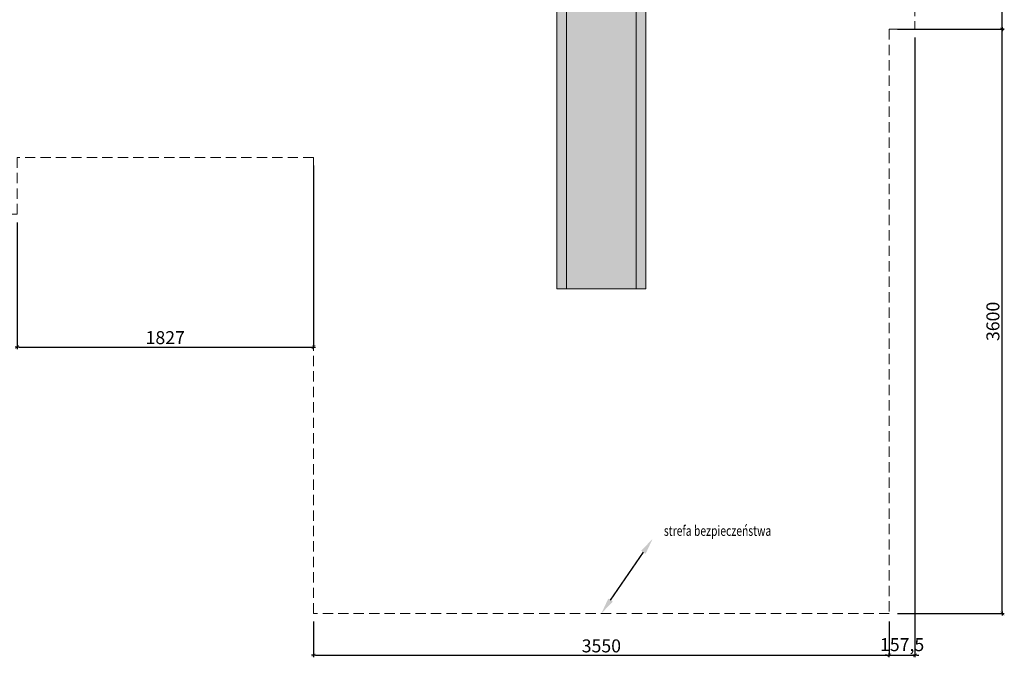
# Model space of a CAD drawing. Units: millimetres. Extents: x 10877 to 22371, y 833 to 14075.
# Drawn here: x 16007 to 22077, y 5753 to 9682 of the extents above; entities that cross this region are included whole.
import ezdxf

# ---------------------------------------------------------------- set-up
doc = ezdxf.new("R2010")
doc.units = ezdxf.units.MM
doc.linetypes.add('DASHED2', pattern=[9.525, 6.35, -3.175])
for name, color, linetype, lineweight in [('belki', 12, 'Continuous', 30), ('plast', 130, 'Continuous', 20), ('pow', 121, 'Continuous', 20)]:
    doc.layers.add(name, color=color, linetype=linetype, lineweight=lineweight)
for name, color, linetype in [('opis', 7, 'Continuous'), ('tekst', 7, 'Continuous'), ('wym', 1, 'Continuous')]:
    doc.layers.add(name, color=color, linetype=linetype)
doc.styles.get("Standard").update_dxf_attribs({"font": 'arial.ttf'})
doc.styles.add('tkd_1txt025', font='simplex.shx', dxfattribs={"width": 0.75, "height": 62.5})
doc.styles.add('tkd_txt0', font='simplex.shx', dxfattribs={"width": 0.75})
doc.dimstyles.new('tkd_1-25mm[mm]', dxfattribs={"dimtxt": 50, "dimasz": 12.5, "dimexe": 0, "dimexo": 50, "dimgap": 7.5, "dimtad": 1, "dimdec": 1, "dimrnd": 0.5, "dimtxsty": 'tkd_txt0', "dimblk": 'tkd_dim_arrow', "dimblk1": 'tkd_dim_arrow', "dimblk2": 'tkd_dim_arrow', "dimcen": 2.5, "dimclrd": 1, "dimclrt": 7, "dimadec": 0, "dimazin": 0, "dimtfac": 1, "dimtix": 1, "dimtmove": 1, "dimatfit": 3, "dimfxl": 1, "dimtvp": 0.02, "dimarcsym": 0})
doc.dimstyles.new('tkd_zakres', dxfattribs={"dimtxt": 55, "dimasz": 100, "dimexe": 0, "dimexo": 0, "dimgap": 7.5, "dimtad": 1, "dimdec": 0, "dimrnd": 1, "dimtxsty": 'Standard', "dimcen": 2.5, "dimclrt": 7, "dimadec": 0, "dimazin": 0, "dimtfac": 1, "dimtix": 1, "dimtmove": 1, "dimatfit": 3, "dimfxl": 1, "dimtvp": 0.02, "dimarcsym": 0})

# ---------------------------------------------------------------- blocks, each defined once
blk = doc.blocks.new('*D2')
at = {"layer": 'Defpoints', "color": 0}
for p in [(19908.9, 6482.9), (19908.9, 6482.9), (19593, 6023.3)]:
    blk.add_point(p, dxfattribs=at)
at = {"layer": 'opis', "color": 0, "lineweight": -2}
blk.add_line((19649.7, 6105.7), (19852.3, 6400.5), dxfattribs=at)
at = {"layer": 'opis', "color": 0}
for points in [[(19838.5, 6410), (19866, 6391.1), (19908.9, 6482.9)], [(19635.9, 6115.2), (19663.4, 6096.3), (19593, 6023.3)]]:
    blk.add_solid(points, dxfattribs=at)
blk = doc.blocks.new('tkd_dim_arrow')
for p, q in [((-1, 0), (1, 0)), ((0, -1), (0, 1))]:
    blk.add_line(p, q)
at = {"const_width": 0.2}
blk.add_lwpolyline([(-0.9, -0.9), (0.9, 0.9)], dxfattribs=at)
blk = doc.blocks.new('*D42')
at = {"layer": 'Defpoints', "color": 0, "ltscale": 10}
for p in [(17818, 8833.2), (15991, 8483.6), (17818, 7665.2)]:
    blk.add_point(p, dxfattribs=at)
at = {"layer": 'wym', "color": 0, "lineweight": -2, "ltscale": 10}
for p, q in [((17818, 8783.2), (17818, 7665.2)), ((15991, 8433.6), (15991, 7665.2))]:
    blk.add_line(p, q, dxfattribs=at)
at = {"layer": 'wym', "color": 1, "lineweight": -2, "ltscale": 10}
blk.add_line((16003.5, 7665.2), (17805.5, 7665.2), dxfattribs=at)
at = {"layer": 'wym', "color": 1, "lineweight": -2, "ltscale": 10, "xscale": 12.5, "yscale": 12.5, "zscale": 12.5, "rotation": 180}
blk.add_blockref('tkd_dim_arrow', (15991, 7665.2), dxfattribs=at)
at = {"layer": 'wym', "color": 1, "lineweight": -2, "ltscale": 10, "xscale": 12.5, "yscale": 12.5, "zscale": 12.5}
blk.add_blockref('tkd_dim_arrow', (17818, 7665.2), dxfattribs=at)
at = {"layer": 'wym', "color": 7, "ltscale": 10, "insert": (16904.5, 7712.7), "char_height": 80, "attachment_point": 5, "style": 'tkd_txt0'}
blk.add_mtext('1827', dxfattribs=at)
blk = doc.blocks.new('*D43')
at = {"layer": 'Defpoints', "color": 0, "ltscale": 10}
for p in [(17818, 6023.3), (21368, 6023.3), (21368, 5765.6)]:
    blk.add_point(p, dxfattribs=at)
at = {"layer": 'wym', "color": 0, "lineweight": -2, "ltscale": 10}
for p, q in [((17818, 5973.3), (17818, 5765.6)), ((21368, 5973.3), (21368, 5765.6))]:
    blk.add_line(p, q, dxfattribs=at)
at = {"layer": 'wym', "color": 1, "lineweight": -2, "ltscale": 10}
blk.add_line((17830.5, 5765.6), (21355.5, 5765.6), dxfattribs=at)
at = {"layer": 'wym', "color": 1, "lineweight": -2, "ltscale": 10, "xscale": 12.5, "yscale": 12.5, "zscale": 12.5, "rotation": 180}
blk.add_blockref('tkd_dim_arrow', (17818, 5765.6), dxfattribs=at)
at = {"layer": 'wym', "color": 1, "lineweight": -2, "ltscale": 10, "xscale": 12.5, "yscale": 12.5, "zscale": 12.5}
blk.add_blockref('tkd_dim_arrow', (21368, 5765.6), dxfattribs=at)
at = {"layer": 'wym', "color": 7, "ltscale": 10, "insert": (19593, 5813.1), "char_height": 80, "attachment_point": 5, "style": 'tkd_txt0'}
blk.add_mtext('3550', dxfattribs=at)
blk = doc.blocks.new('*D44')
at = {"layer": 'Defpoints', "color": 0, "ltscale": 10}
for p in [(21525.7, 9623.3), (21368, 6023.3), (21525.7, 5765.6)]:
    blk.add_point(p, dxfattribs=at)
at = {"layer": 'wym', "color": 0, "lineweight": -2, "ltscale": 10}
for p, q in [((21525.7, 9573.3), (21525.7, 5765.6)), ((21368, 5973.3), (21368, 5765.6))]:
    blk.add_line(p, q, dxfattribs=at)
at = {"layer": 'wym', "color": 1, "lineweight": -2, "ltscale": 10}
for p, q in [((21355.5, 5765.6), (21343, 5765.6)), ((21368, 5765.6), (21525.7, 5765.6)), ((21538.2, 5765.6), (21550.7, 5765.6))]:
    blk.add_line(p, q, dxfattribs=at)
at = {"layer": 'wym', "color": 1, "lineweight": -2, "ltscale": 10, "xscale": 12.5, "yscale": 12.5, "zscale": 12.5}
blk.add_blockref('tkd_dim_arrow', (21368, 5765.6), dxfattribs=at)
at = {"layer": 'wym', "color": 1, "lineweight": -2, "ltscale": 10, "xscale": 12.5, "yscale": 12.5, "zscale": 12.5, "rotation": 180}
blk.add_blockref('tkd_dim_arrow', (21525.7, 5765.6), dxfattribs=at)
at = {"layer": 'wym', "color": 7, "ltscale": 10, "insert": (21446.9, 5820.7), "char_height": 80, "attachment_point": 5, "style": 'tkd_txt0'}
blk.add_mtext('157,5', dxfattribs=at)
blk = doc.blocks.new('*D47')
at = {"layer": 'Defpoints', "color": 0, "ltscale": 10}
for p in [(21368, 9623.3), (22064.5, 9623.3), (21368, 6023.3)]:
    blk.add_point(p, dxfattribs=at)
at = {"layer": 'wym', "color": 0, "lineweight": -2, "ltscale": 10}
for p, q in [((21418, 9623.3), (22064.5, 9623.3)), ((21418, 6023.3), (22064.5, 6023.3))]:
    blk.add_line(p, q, dxfattribs=at)
at = {"layer": 'wym', "color": 1, "lineweight": -2, "ltscale": 10}
blk.add_line((22064.5, 6035.8), (22064.5, 9610.8), dxfattribs=at)
at = {"layer": 'wym', "color": 1, "lineweight": -2, "ltscale": 10, "xscale": 12.5, "yscale": 12.5, "zscale": 12.5}
for p, rotation in [((22064.5, 9623.3), 90), ((22064.5, 6023.3), 270)]:
    blk.add_blockref('tkd_dim_arrow', p, dxfattribs=dict(at, rotation=rotation))
at = {"layer": 'wym', "color": 7, "ltscale": 10, "insert": (22017, 7823.3), "char_height": 80, "attachment_point": 5, "rotation": 90, "style": 'tkd_txt0'}
blk.add_mtext('3600', dxfattribs=at)
blk = doc.blocks.new('*D48')
at = {"layer": 'Defpoints', "color": 0, "ltscale": 10}
for p in [(21525.7, 13483.3), (22064.5, 13483.3), (21368, 9623.3)]:
    blk.add_point(p, dxfattribs=at)
at = {"layer": 'wym', "color": 0, "lineweight": -2, "ltscale": 10}
for p, q in [((21575.7, 13483.3), (22064.5, 13483.3)), ((21418, 9623.3), (22064.5, 9623.3))]:
    blk.add_line(p, q, dxfattribs=at)
at = {"layer": 'wym', "color": 1, "lineweight": -2, "ltscale": 10}
blk.add_line((22064.5, 9635.8), (22064.5, 13470.8), dxfattribs=at)
at = {"layer": 'wym', "color": 1, "lineweight": -2, "ltscale": 10, "xscale": 12.5, "yscale": 12.5, "zscale": 12.5}
for p, rotation in [((22064.5, 13483.3), 90), ((22064.5, 9623.3), 270)]:
    blk.add_blockref('tkd_dim_arrow', p, dxfattribs=dict(at, rotation=rotation))
at = {"layer": 'wym', "color": 7, "ltscale": 10, "insert": (22017, 11553.3), "char_height": 80, "attachment_point": 5, "rotation": 90, "style": 'tkd_txt0'}
blk.add_mtext('3860', dxfattribs=at)

msp = doc.modelspace()

# ---------------------------------------------------------------- hatches: boundary and pattern name
at = {"layer": 'belki'}
h = msp.add_hatch(color=256, dxfattribs=at)
h.paths.add_polyline_path([(19210.72, 11983.32), (19165.72, 11983.32), (19165.72, 11923.32), (19210.72, 11923.32)], flags=16)
h.paths.add_polyline_path([(19808.04, 11123.32), (19378.04, 11123.32), (19378.04, 8023.32), (19808.04, 8023.32)])
h.paths.add_polyline_path([(19378.04, 11123.32), (19318.04, 11123.32), (19318.04, 8023.32), (19378.04, 8023.32)])
h.paths.add_polyline_path([(19868.04, 11123.32), (19808.04, 11123.32), (19808.04, 8023.32), (19868.04, 8023.32)])
h.paths.add_polyline_path([(16185.88, 10443.47), (16126.03, 10443.47), (16126.03, 10333.23), (16185.88, 10333.23)])
h.paths.add_polyline_path([(16805.88, 10443.47), (16746.03, 10443.47), (16746.03, 10333.23), (16805.88, 10333.23)])
h.paths.add_polyline_path([(13766.03, 11983.47), (13721.03, 11983.47), (13676.03, 11983.47), (13676.03, 11893.47), (13747.19, 11893.47), (13766.03, 11893.47)])
h.paths.add_polyline_path([(13766.03, 11213.47), (13676.03, 11213.47), (13676.03, 11123.47), (13766.03, 11123.47)])
h.paths.add_polyline_path([(13826.03, 11213.47), (13766.03, 11213.47), (13766.03, 11123.47), (13826.03, 11123.47)])
h.paths.add_polyline_path([(14536.03, 11213.47), (14506.03, 11213.47), (14446.03, 11213.47), (14446.03, 11123.47), (14476.03, 11123.47), (14536.03, 11123.47)])
h.paths.add_polyline_path([(14536.03, 11983.47), (14491.03, 11983.47), (14446.03, 11983.47), (14446.03, 11893.47), (14459.19, 11893.47), (14536.03, 11893.47)])
h.paths.add_polyline_path([(14634.03, 11893.47), (14606.03, 11893.47), (14606.03, 11833.47), (14634.03, 11833.47)])
h.paths.add_polyline_path([(14731.1, 11983.47), (14641.1, 11983.47), (14641.1, 11123.47), (14731.1, 11123.47)])
h.paths.add_polyline_path([(14782.03, 11893.47), (14754.03, 11893.47), (14754.03, 11833.47), (14782.03, 11833.47)])
h.paths.add_polyline_path([(14930.03, 11893.47), (14902.03, 11893.47), (14902.03, 11833.47), (14930.03, 11833.47)])
h.paths.add_polyline_path([(15031.1, 11983.47), (14941.1, 11983.47), (14941.1, 11123.47), (15031.1, 11123.47)])
h.paths.add_polyline_path([(15078.03, 11893.47), (15050.03, 11893.47), (15050.03, 11833.47), (15078.03, 11833.47)])
h.paths.add_polyline_path([(15226.03, 11893.47), (15198.03, 11893.47), (15198.03, 11833.47), (15226.03, 11833.47)])
h.paths.add_polyline_path([(15331.1, 11983.47), (15241.1, 11983.47), (15241.1, 11123.47), (15331.1, 11123.47)])
h.paths.add_polyline_path([(15374.03, 11893.47), (15346.03, 11893.47), (15346.03, 11833.47), (15374.03, 11833.47)])
h.paths.add_polyline_path([(15522.03, 11893.47), (15494.03, 11893.47), (15494.03, 11833.47), (15522.03, 11833.47)])
h.paths.add_polyline_path([(15631.1, 11983.47), (15541.1, 11983.47), (15541.1, 11123.47), (15631.1, 11123.47)])
h.paths.add_polyline_path([(15670.03, 11893.47), (15642.03, 11893.47), (15642.03, 11833.47), (15670.03, 11833.47)])
h.paths.add_polyline_path([(15818.03, 11893.47), (15790.03, 11893.47), (15790.03, 11833.47), (15818.03, 11833.47)])
h.paths.add_polyline_path([(15931.1, 11983.47), (15841.1, 11983.47), (15841.1, 11123.47), (15931.1, 11123.47)])
h.paths.add_polyline_path([(15966.03, 11893.47), (15938.03, 11893.47), (15938.03, 11833.47), (15966.03, 11833.47)])
h.paths.add_polyline_path([(16036.03, 12043.47), (14491.03, 12043.47), (14491.03, 11983.47), (14536.03, 11983.47), (14606.03, 11983.47), (16036.03, 11983.47)])
h.paths.add_polyline_path([(16081.03, 12043.47), (16036.03, 12043.47), (16036.03, 11983.47), (16080.88, 11983.47), (16080.88, 11993.47), (16081.03, 11993.47)])
h.paths.add_polyline_path([(16036.03, 11123.47), (15966.03, 11123.47), (14491.03, 11123.47), (14491.03, 11063.47), (16036.03, 11063.47)])
h.paths.add_polyline_path([(14634.03, 11273.47), (14606.03, 11273.47), (14606.03, 11213.47), (14634.03, 11213.47)])
h.paths.add_polyline_path([(14782.03, 11273.47), (14754.03, 11273.47), (14754.03, 11213.47), (14782.03, 11213.47)])
h.paths.add_polyline_path([(14930.03, 11273.47), (14902.03, 11273.47), (14902.03, 11213.47), (14930.03, 11213.47)])
h.paths.add_polyline_path([(15078.03, 11273.47), (15050.03, 11273.47), (15050.03, 11213.47), (15078.03, 11213.47)])
h.paths.add_polyline_path([(15226.03, 11273.47), (15198.03, 11273.47), (15198.03, 11213.47), (15226.03, 11213.47)])
h.paths.add_polyline_path([(15374.03, 11273.47), (15346.03, 11273.47), (15346.03, 11213.47), (15374.03, 11213.47)])
h.paths.add_polyline_path([(15522.03, 11273.47), (15494.03, 11273.47), (15494.03, 11213.47), (15522.03, 11213.47)])
h.paths.add_polyline_path([(15670.03, 11273.47), (15642.03, 11273.47), (15642.03, 11213.47), (15670.03, 11213.47)])
h.paths.add_polyline_path([(15818.03, 11273.47), (15790.03, 11273.47), (15790.03, 11213.47), (15818.03, 11213.47)])
h.paths.add_polyline_path([(16185.88, 11168.47), (16126.03, 11168.47), (16126.03, 11123.47), (16185.88, 11123.47)])
h.paths.add_polyline_path([(16185.88, 11123.47), (16126.03, 11123.47), (16126.03, 11023.47), (16185.88, 11023.47)])
h.paths.add_polyline_path([(16126.03, 11168.47), (16126.03, 11213.47), (16107.19, 11213.47), (16036.03, 11213.47), (16036.03, 11123.47), (16126.03, 11123.47)])
h.paths.add_polyline_path([(16107.19, 11273.47), (16086.03, 11273.47), (16086.03, 11213.47), (16107.19, 11213.47)])
h.paths.add_polyline_path([(16185.88, 11023.47), (16126.03, 11023.47), (16126.03, 10533.47), (16185.88, 10533.47)])
h.paths.add_polyline_path([(16805.88, 11123.47), (16805.72, 11123.47), (16745.88, 11123.47), (16745.88, 11023.47), (16805.88, 11023.47)])
h.paths.add_polyline_path([(16805.88, 11023.47), (16745.88, 11023.47), (16745.88, 10533.47), (16805.88, 10533.47)])
h.paths.add_polyline_path([(16895.72, 11213.47), (16877.04, 11213.47), (16805.72, 11213.47), (16805.72, 11123.47), (16895.72, 11123.47)])
h.paths.add_polyline_path([(16805.88, 10533.47), (16745.88, 10533.47), (16745.88, 10443.47), (16805.88, 10443.47)])
h.paths.add_polyline_path([(16895.88, 10533.47), (16805.88, 10533.47), (16805.88, 10443.47), (16895.88, 10443.47)])
h.paths.add_polyline_path([(16125.88, 10533.47), (16035.88, 10533.47), (16035.88, 10443.47), (16125.88, 10443.47)])
h.paths.add_polyline_path([(16185.88, 10533.47), (16126.03, 10533.47), (16126.03, 10443.47), (16185.88, 10443.47)])
h.paths.add_polyline_path([(16081.03, 11123.47), (16036.03, 11123.47), (16036.03, 11063.47), (16081.03, 11063.47)])
h.paths.add_polyline_path([(17665.72, 11213.32), (17615.72, 11213.32), (17575.72, 11213.32), (17575.72, 11123.47), (17665.72, 11123.47)])
h.paths.add_polyline_path([(19210.72, 11183.32), (17665.72, 11183.32), (17665.72, 11123.32), (19210.72, 11123.32)])
h.paths.add_polyline_path([(19255.72, 11213.32), (19237.04, 11213.32), (19165.72, 11213.32), (19165.72, 11183.32), (19210.72, 11183.32), (19210.72, 11123.32), (19255.72, 11123.32)])
h.paths.add_polyline_path([(20025.72, 11213.32), (19949.04, 11213.32), (19935.72, 11213.32), (19935.72, 11123.32), (20025.72, 11123.32)])
h.paths.add_polyline_path([(20025.72, 11938.32), (20025.72, 11983.32), (19935.72, 11983.32), (19935.72, 11893.32), (19949.04, 11893.32), (20025.72, 11893.32)])
h.paths.add_polyline_path([(19255.72, 11983.32), (19165.72, 11983.32), (19165.72, 11893.32), (19209.04, 11893.32), (19255.72, 11893.32)])
h.paths.add_polyline_path([(19165.72, 11983.32), (17665.72, 11983.32), (17665.72, 11923.32), (17735.72, 11923.32), (19165.72, 11923.32)])
h.paths.add_polyline_path([(19210.72, 11983.32), (19165.72, 11983.32), (19165.72, 11923.32), (19210.72, 11923.32)])
h.paths.add_polyline_path([(17665.72, 11983.32), (17575.72, 11983.32), (17575.72, 11893.47), (17665.72, 11893.47), (17665.72, 11923.32)])
h.paths.add_polyline_path([(16895.88, 11983.47), (16850.88, 11983.47), (16805.88, 11983.47), (16805.88, 11893.47), (16895.88, 11893.47)])
h.paths.add_polyline_path([(16126.03, 11983.47), (16080.88, 11983.47), (16036.03, 11983.47), (16036.03, 11893.47), (16086.03, 11893.47), (16126.03, 11893.47)])
h.paths.add_polyline_path([(16107.19, 11893.47), (16086.03, 11893.47), (16086.03, 11833.47), (16107.19, 11833.47)])

# ---------------------------------------------------------------- linework, layer by layer
at = {"layer": 'plast', "color": 7}
for points in [[(19318.04, 11123.32), (19868.04, 11123.32), (19868.04, 8023.32), (19318.04, 8023.32), (19318.04, 11123.32)], [(19378.04, 8223.32), (19378.04, 11123.32)], [(19378.04, 11123.32), (19378.04, 8023.32)], [(19808.04, 8223.32), (19808.04, 11123.32)], [(19808.04, 11123.32), (19808.04, 8023.32)]]:
    msp.add_lwpolyline(points, dxfattribs=at)
at = {"layer": 'pow', "color": 30, "linetype": 'DASHED2', "ltscale": 10}
msp.add_lwpolyline([(21368.04, 6023.32), (17818.04, 6023.32), (17818.04, 8833.23), (15991.03, 8833.23), (15991.03, 8483.62), (12221.03, 8483.62), (12221.03, 9501.09), (11579.62, 9391.49), (11579.62, 13715.45), (12937.12, 13483.49), (21525.72, 13483.28), (21525.72, 9623.32), (21368.04, 9623.32)], close=True, dxfattribs=at)

# ---------------------------------------------------------------- texts
at = {"layer": 'tekst', "style": 'tkd_1txt025', "width": 0.75}
msp.add_text('strefa bezpieczeństwa', height=62.5, dxfattribs=at).set_placement((19978.24, 6501.66))

# ---------------------------------------------------------------- dimensions: what is measured, and where the dimension line sits
at = {"layer": 'opis'}
dim = msp.add_aligned_dim(p1=(19593.04, 6023.32), p2=(19908.89, 6482.95), distance=0, text=' ', dimstyle='tkd_zakres', dxfattribs=at)
dim.commit()
dim.dimension.update_dxf_attribs({"geometry": '*D2', "text_midpoint": (19750.96, 6253.13)})
at = {"layer": 'wym', "ltscale": 10}
for base, p1, p2, angle, picture, middle in [((22064.45, 13483.28), (21368.04, 9623.32), (21525.72, 13483.28), 270, '*D48', (22016.95, 11553.3)), ((21525.72, 5765.58), (21368.04, 6023.32), (21525.72, 9623.32), 180, '*D44', (21446.88, 5820.69)), ((17818.04, 7665.2), (15991.03, 8483.62), (17818.04, 8833.23), 180, '*D42', (16904.53, 7712.7))]:
    dim = msp.add_linear_dim(base=base, p1=p1, p2=p2, angle=angle, dimstyle='tkd_1-25mm[mm]', override={"dimtxt": 80}, dxfattribs=at)
    dim.commit()
    dim.dimension.update_dxf_attribs({"geometry": picture, "text_midpoint": middle})
for p1, p2, distance, picture, middle in [((21368.04, 6023.32), (21368.04, 9623.32), -696.41, '*D47', (22016.95, 7823.32)), ((17818.04, 6023.32), (21368.04, 6023.32), -257.75, '*D43', (19593.04, 5813.08))]:
    dim = msp.add_aligned_dim(p1=p1, p2=p2, distance=distance, dimstyle='tkd_1-25mm[mm]', override={"dimtxt": 80}, dxfattribs=at)
    dim.commit()
    dim.dimension.update_dxf_attribs({"geometry": picture, "text_midpoint": middle})

doc.saveas('drawing.dxf')
